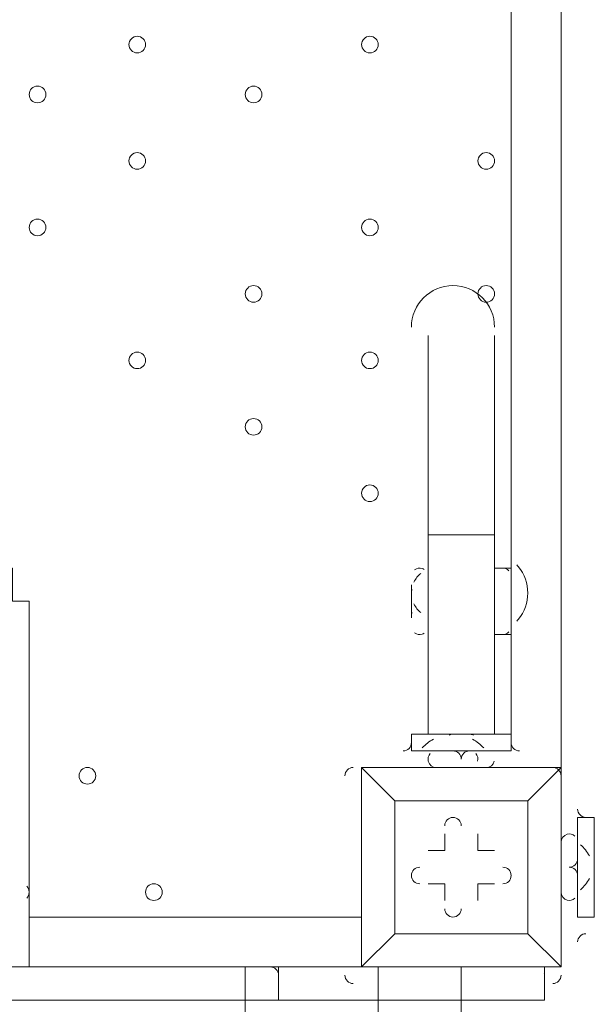
# Model space of a CAD drawing. Units: millimetres. Extents: x -730 to 8602, y -11391 to -17.
# Drawn here: x 4433 to 4652, y -5547 to -5171 of the extents above; entities that cross this region are included whole.
import ezdxf

# ---------------------------------------------------------------- set-up
doc = ezdxf.new("R2010")
doc.units = ezdxf.units.MM
doc.header["$MEASUREMENT"] = 0
doc.layers.add('Logos & Title', color=7, linetype='Continuous', lineweight=0)

msp = doc.modelspace()

# ---------------------------------------------------------------- linework, layer by layer
at = {"layer": 'Logos & Title', "color": 7, "lineweight": 9}
for p, q in [((4640.16, -4612.36), (4640.16, -5456.91)), ((4621.11, -5380.71), (4621.11, -4688.56)), ((4589.36, -5291.81), (4589.36, -5368.01)), ((4614.76, -5291.81), (4614.76, -5368.01)), ((4614.76, -5368.01), (4589.36, -5368.01)), ((4589.36, -5444.21), (4589.36, -5368.01)), ((4614.76, -5444.21), (4614.76, -5368.01)), ((4614.76, -5380.71), (4621.11, -5380.71)), ((4621.11, -5380.71), (4621.11, -5406.11)), ((4583.01, -5387.06), (4583.01, -5399.76)), ((4583.01, -5387.06), (4583.01, -5399.76)), ((4614.76, -5406.11), (4621.11, -5406.11)), ((4621.11, -5450.56), (4621.11, -5406.11)), ((4436.96, -5418.81), (4436.96, -5418.81)), ((4436.96, -5418.81), (4436.96, -5533.11)), ((4436.96, -5533.11), (4436.96, -5418.81)), ((4436.96, -5533.11), (4436.96, -5418.81)), ((4608.41, -5444.21), (4595.71, -5444.21)), ((4589.36, -5450.56), (4583.01, -5450.56)), ((4608.41, -5450.56), (4589.36, -5450.56)), ((4608.41, -5450.56), (4589.36, -5450.56)), ((4589.36, -5450.56), (4589.36, -5450.56)), ((4608.41, -5450.56), (4608.41, -5450.56)), ((4621.11, -5450.56), (4608.41, -5450.56)), ((4563.96, -5456.91), (4563.96, -5456.91)), ((4563.96, -5456.91), (4563.96, -5456.91)), ((4563.96, -5456.91), (4563.96, -5456.91)), ((4563.96, -5456.91), (4640.16, -5456.91)), ((4640.16, -5456.91), (4563.96, -5456.91)), ((4563.96, -5456.91), (4563.96, -5533.11)), ((4576.66, -5456.91), (4576.66, -5456.91)), ((4576.66, -5456.91), (4576.66, -5456.91)), ((4589.36, -5456.91), (4589.36, -5456.91)), ((4614.76, -5456.91), (4614.76, -5456.91)), ((4627.46, -5456.91), (4627.46, -5456.91)), ((4627.46, -5456.91), (4627.46, -5456.91)), ((4627.46, -5456.91), (4627.46, -5456.91)), ((4640.16, -5456.91), (4640.16, -5456.91)), ((4640.16, -5456.91), (4640.16, -5456.91)), ((4640.16, -5456.91), (4640.16, -5456.91)), ((4640.16, -5456.91), (4640.16, -5533.11)), ((4640.16, -5533.11), (4640.16, -5456.91)), ((4640.16, -5463.26), (4640.16, -5463.26)), ((4576.66, -5469.61), (4576.66, -5469.61)), ((4576.66, -5469.61), (4576.66, -5469.61)), ((4576.66, -5469.61), (4576.66, -5520.41)), ((4627.46, -5469.61), (4627.46, -5469.61)), ((4627.46, -5469.61), (4627.46, -5469.61)), ((4640.16, -5469.61), (4640.16, -5469.61)), ((4646.51, -5475.96), (4646.51, -5488.66)), ((4595.71, -5482.31), (4595.71, -5482.31)), ((4595.71, -5488.66), (4595.71, -5482.31)), ((4608.41, -5482.31), (4608.41, -5482.31)), ((4608.41, -5488.66), (4608.41, -5482.31)), ((4640.16, -5482.31), (4640.16, -5482.31)), ((4589.36, -5488.66), (4589.36, -5488.66)), ((4595.71, -5488.66), (4589.36, -5488.66)), ((4595.71, -5488.66), (4595.71, -5488.66)), ((4595.71, -5488.66), (4595.71, -5488.66)), ((4608.41, -5488.66), (4608.41, -5488.66)), ((4608.41, -5488.66), (4608.41, -5488.66)), ((4608.41, -5488.66), (4614.76, -5488.66)), ((4614.76, -5488.66), (4614.76, -5488.66)), ((4640.16, -5488.66), (4640.16, -5507.71)), ((4646.51, -5488.66), (4646.51, -5507.71)), ((4646.51, -5488.66), (4646.51, -5488.66)), ((4589.36, -5501.36), (4589.36, -5501.36)), ((4595.71, -5501.36), (4589.36, -5501.36)), ((4595.71, -5501.36), (4595.71, -5501.36)), ((4595.71, -5501.36), (4595.71, -5507.71)), ((4595.71, -5501.36), (4595.71, -5501.36)), ((4608.41, -5501.36), (4608.41, -5501.36)), ((4608.41, -5501.36), (4614.76, -5501.36)), ((4608.41, -5501.36), (4608.41, -5501.36)), ((4608.41, -5501.36), (4608.41, -5507.71)), ((4614.76, -5501.36), (4614.76, -5501.36)), ((4595.71, -5507.71), (4595.71, -5507.71)), ((4608.41, -5507.71), (4608.41, -5507.71)), ((4640.16, -5507.71), (4640.16, -5507.71)), ((4646.51, -5507.71), (4646.51, -5514.06)), ((4646.51, -5507.71), (4646.51, -5507.71)), ((4436.96, -5514.06), (4563.96, -5514.06)), ((4576.66, -5520.41), (4576.66, -5520.41)), ((4576.66, -5520.41), (4576.66, -5520.41)), ((4627.46, -5520.41), (4627.46, -5520.41)), ((4640.16, -5520.41), (4640.16, -5526.76)), ((4640.16, -5520.41), (4640.16, -5520.41)), ((4640.16, -5526.76), (4640.16, -5526.76)), ((4519.51, -5545.81), (4519.51, -5533.11)), ((4532.21, -5533.11), (4570.31, -5533.11)), ((4532.21, -5545.81), (4532.21, -5533.11)), ((4563.96, -5533.11), (4563.96, -5533.11)), ((4563.96, -5533.11), (4563.96, -5533.11)), ((4563.96, -5533.11), (4563.96, -5533.11)), ((4563.96, -5533.11), (4640.16, -5533.11)), ((4570.31, -5545.81), (4570.31, -5533.11)), ((4602.06, -5545.81), (4602.06, -5533.11)), ((4633.81, -5545.81), (4633.81, -5533.11)), ((4640.16, -5533.11), (4640.16, -5533.11)), ((4640.16, -5533.11), (4640.16, -5533.11)), ((4640.16, -5533.11), (4640.16, -5533.11)), ((4570.31, -5545.81), (4570.31, -5552.16)), ((4602.06, -5545.81), (4602.06, -5552.16))]:
    msp.add_line(p, q, dxfattribs=at)
for points in [[(4436.96, -5418.81), (4436.96, -5412.46), (4436.96, -5406.11), (4436.96, -5399.76), (4436.96, -5393.41), (4430.61, -5393.41), (4430.61, -5387.06), (4430.61, -5380.71), (4424.26, -5380.71), (4424.26, -5374.36), (4417.91, -5374.36), (4411.56, -5374.36), (4411.56, -5368.01), (4405.21, -5368.01), (4398.86, -5368.01)], [(4621.11, -5406.11), (4621.11, -5380.71), (4621.11, -5406.11)], [(4589.36, -5399.76), (4589.36, -5387.06), (4589.36, -5399.76)], [(4621.11, -5450.56), (4621.11, -5444.21), (4583.01, -5444.21), (4583.01, -5450.56)], [(4595.71, -5444.21), (4595.71, -5444.21), (4608.41, -5444.21)], [(4589.36, -5450.56), (4608.41, -5450.56), (4589.36, -5450.56)], [(4563.96, -5456.91), (4563.96, -5533.11), (4576.66, -5520.41), (4563.96, -5533.11)], [(4627.46, -5469.61), (4576.66, -5469.61), (4563.96, -5456.91), (4576.66, -5469.61)], [(4627.46, -5456.91), (4614.76, -5456.91), (4589.36, -5456.91), (4576.66, -5456.91)], [(4640.16, -5456.91), (4627.46, -5469.61), (4640.16, -5456.91)], [(4640.16, -5463.26), (4640.16, -5469.61), (4640.16, -5482.31), (4640.16, -5507.71), (4640.16, -5520.41)], [(4576.66, -5520.41), (4576.66, -5469.61), (4627.46, -5469.61), (4627.46, -5520.41), (4576.66, -5520.41)], [(4627.46, -5469.61), (4627.46, -5520.41), (4576.66, -5520.41)], [(4646.51, -5475.96), (4652.86, -5475.96), (4652.86, -5514.06), (4646.51, -5514.06)], [(4595.71, -5488.66), (4595.71, -5482.31), (4595.71, -5488.66)], [(4608.41, -5482.31), (4608.41, -5488.66), (4608.41, -5482.31)], [(4589.36, -5488.66), (4595.71, -5488.66), (4589.36, -5488.66)], [(4608.41, -5488.66), (4614.76, -5488.66), (4608.41, -5488.66)], [(4646.51, -5507.71), (4646.51, -5488.66), (4646.51, -5507.71)], [(4595.71, -5501.36), (4589.36, -5501.36), (4595.71, -5501.36)], [(4595.71, -5507.71), (4595.71, -5501.36), (4595.71, -5507.71)], [(4608.41, -5501.36), (4608.41, -5507.71), (4608.41, -5501.36)], [(4614.76, -5501.36), (4608.41, -5501.36), (4614.76, -5501.36)], [(4563.96, -5533.11), (4640.16, -5533.11), (4627.46, -5520.41), (4640.16, -5533.11)], [(3643.21, -5533.11), (3681.31, -5533.11), (4519.51, -5533.11)], [(4563.96, -5533.11), (4532.21, -5533.11), (4519.51, -5533.11), (3719.41, -5533.11)], [(4519.51, -5533.11), (4519.51, -5533.11), (4532.21, -5533.11)], [(4633.81, -5533.11), (4602.06, -5533.11), (4570.31, -5533.11)], [(4519.51, -5545.81), (3681.31, -5545.81), (3681.31, -5552.16)], [(4633.81, -5545.81), (4602.06, -5545.81), (4570.31, -5545.81), (4532.21, -5545.81), (4519.51, -5545.81), (4519.51, -5552.16)]]:
    msp.add_lwpolyline(points, dxfattribs=at)
at = {"layer": 'Logos & Title', "color": 1, "lineweight": 15}
msp.add_open_spline([(5701.98, -2533.32), (5420.73, -1704.9), (4637.05, -1108.53), (3713.55, -1108.53), (3713.55, -1108.53), (1369.9, -1108.53), (1369.9, -1108.53), (210.11, -1108.53), (-730.09, -2048.73), (-730.09, -3208.52), (-730.09, -3208.52), (-730.09, -5552.17), (-730.09, -5552.17), (-730.09, -6711.98), (210.11, -7652.18), (1369.9, -7652.18), (1369.9, -7652.18), (2330.55, -7652.18), (2330.55, -7652.18), (2330.55, -7652.18), (2330.55, -8702.83), (2330.55, -8702.83), (2330.55, -9147.01), (2523.76, -9545.92), (2830.53, -9820.57), (2830.53, -9820.57), (2830.53, -10390.65), (2830.53, -10390.65), (2830.53, -10942.93), (3278.26, -11390.66), (3830.54, -11390.66), (3830.54, -11390.66), (4440.13, -11390.66), (4440.13, -11390.66), (4992.42, -11390.66), (5440.14, -10942.93), (5440.14, -10390.65), (5440.14, -10390.65), (5440.14, -9820.57), (5440.14, -9820.57), (5746.92, -9545.92), (5940.13, -9147.01), (5940.13, -8702.83), (5940.13, -8702.83), (5940.13, -7461.42), (5940.13, -7461.42), (6825.14, -7141.25), (7457.69, -6293.65), (7457.69, -5298.16), (7457.69, -5298.16), (7457.69, -4767.94), (7457.69, -4767.94), (7457.69, -3685.28), (6709.42, -2777.88), (5701.98, -2533.32)], degree=3, knots=[0, 0, 0, 0, 1, 1, 1, 2, 2, 2, 3, 3, 3, 4, 4, 4, 5, 5, 5, 6, 6, 6, 7, 7, 7, 8, 8, 8, 9, 9, 9, 10, 10, 10, 11, 11, 11, 12, 12, 12, 13, 13, 13, 14, 14, 14, 15, 15, 15, 16, 16, 16, 17, 17, 17, 18, 18, 18, 18], dxfattribs=at)
at = {"layer": 'Logos & Title', "color": 253, "lineweight": 9}
msp.add_open_spline([(5942.49, -7460.78), (5697.58, -7549.68), (5433.29, -7598.16), (5157.68, -7598.16), (5157.68, -7598.16), (5108.48, -7598.16), (5108.48, -7598.16), (3838.22, -7598.16), (2808.48, -6568.42), (2808.48, -5298.16), (2808.48, -5298.16), (2808.48, -4767.94), (2808.48, -4767.94), (2808.48, -3497.68), (3838.22, -2467.94), (5108.48, -2467.94), (5108.48, -2467.94), (5157.68, -2467.94), (5157.68, -2467.94), (5344.04, -2467.94), (5525.23, -2490.11), (5698.75, -2531.95)], degree=3, knots=[0, 0, 0, 0, 1, 1, 1, 2, 2, 2, 3, 3, 3, 4, 4, 4, 5, 5, 5, 6, 6, 6, 7, 7, 7, 7], dxfattribs=at)
at = {"layer": 'Logos & Title', "color": 7, "lineweight": 9}
for points, knots in [([(4478.23, -5177.51), (4476.48, -5177.51), (4475.06, -5178.93), (4475.06, -5180.69), (4475.06, -5182.44), (4476.48, -5183.86), (4478.23, -5183.86), (4479.99, -5183.86), (4481.41, -5182.44), (4481.41, -5180.69), (4481.41, -5178.93), (4479.99, -5177.51), (4478.23, -5177.51)], [0, 0, 0, 0, 1, 1, 1, 2, 2, 2, 3, 3, 3, 4, 4, 4, 4]), ([(4478.23, -5183.86), (4479.98, -5183.86), (4481.41, -5182.44), (4481.41, -5180.69), (4481.41, -5178.93), (4479.99, -5177.51), (4478.23, -5177.51), (4476.48, -5177.51), (4475.06, -5178.93), (4475.06, -5180.69), (4475.06, -5182.44), (4476.48, -5183.86), (4478.23, -5183.86)], [0, 0, 0, 0, 1, 1, 1, 2, 2, 2, 3, 3, 3, 4, 4, 4, 4]), ([(4478.23, -5183.86), (4479.98, -5183.86), (4481.41, -5182.44), (4481.41, -5180.69), (4481.41, -5178.93), (4479.99, -5177.51), (4478.23, -5177.51), (4476.48, -5177.51), (4475.06, -5178.93), (4475.06, -5180.69), (4475.06, -5182.44), (4476.48, -5183.86), (4478.23, -5183.86)], [0, 0, 0, 0, 1, 1, 1, 2, 2, 2, 3, 3, 3, 4, 4, 4, 4]), ([(4567.13, -5177.51), (4565.38, -5177.51), (4563.96, -5178.93), (4563.96, -5180.69), (4563.96, -5182.44), (4565.38, -5183.86), (4567.13, -5183.86), (4568.89, -5183.86), (4570.31, -5182.44), (4570.31, -5180.69), (4570.31, -5178.93), (4568.89, -5177.51), (4567.13, -5177.51)], [0, 0, 0, 0, 1, 1, 1, 2, 2, 2, 3, 3, 3, 4, 4, 4, 4]), ([(4567.13, -5183.86), (4568.89, -5183.86), (4570.31, -5182.44), (4570.31, -5180.69), (4570.31, -5178.93), (4568.89, -5177.51), (4567.13, -5177.51), (4565.38, -5177.51), (4563.96, -5178.93), (4563.96, -5180.69), (4563.96, -5182.44), (4565.38, -5183.86), (4567.13, -5183.86)], [0, 0, 0, 0, 1, 1, 1, 2, 2, 2, 3, 3, 3, 4, 4, 4, 4]), ([(4567.13, -5183.86), (4568.89, -5183.86), (4570.31, -5182.44), (4570.31, -5180.69), (4570.31, -5178.93), (4568.89, -5177.51), (4567.13, -5177.51), (4565.38, -5177.51), (4563.96, -5178.93), (4563.96, -5180.69), (4563.96, -5182.44), (4565.38, -5183.86), (4567.13, -5183.86)], [0, 0, 0, 0, 1, 1, 1, 2, 2, 2, 3, 3, 3, 4, 4, 4, 4]), ([(4440.13, -5196.56), (4438.38, -5196.56), (4436.96, -5197.98), (4436.96, -5199.74), (4436.96, -5201.49), (4438.38, -5202.91), (4440.13, -5202.91), (4441.89, -5202.91), (4443.31, -5201.49), (4443.31, -5199.74), (4443.31, -5197.98), (4441.89, -5196.56), (4440.13, -5196.56)], [0, 0, 0, 0, 1, 1, 1, 2, 2, 2, 3, 3, 3, 4, 4, 4, 4]), ([(4440.13, -5202.91), (4441.89, -5202.91), (4443.31, -5201.49), (4443.31, -5199.74), (4443.31, -5197.98), (4441.89, -5196.56), (4440.13, -5196.56), (4438.38, -5196.56), (4436.96, -5197.98), (4436.96, -5199.74), (4436.96, -5201.49), (4438.38, -5202.91), (4440.13, -5202.91)], [0, 0, 0, 0, 1, 1, 1, 2, 2, 2, 3, 3, 3, 4, 4, 4, 4]), ([(4440.13, -5202.91), (4441.89, -5202.91), (4443.31, -5201.49), (4443.31, -5199.74), (4443.31, -5197.98), (4441.89, -5196.56), (4440.13, -5196.56), (4438.38, -5196.56), (4436.96, -5197.98), (4436.96, -5199.74), (4436.96, -5201.49), (4438.38, -5202.91), (4440.13, -5202.91)], [0, 0, 0, 0, 1, 1, 1, 2, 2, 2, 3, 3, 3, 4, 4, 4, 4]), ([(4522.68, -5196.56), (4520.93, -5196.56), (4519.51, -5197.98), (4519.51, -5199.74), (4519.51, -5201.49), (4520.93, -5202.91), (4522.68, -5202.91), (4524.44, -5202.91), (4525.86, -5201.49), (4525.86, -5199.74), (4525.86, -5197.98), (4524.44, -5196.56), (4522.68, -5196.56)], [0, 0, 0, 0, 1, 1, 1, 2, 2, 2, 3, 3, 3, 4, 4, 4, 4]), ([(4522.68, -5202.91), (4524.43, -5202.91), (4525.86, -5201.49), (4525.86, -5199.74), (4525.86, -5197.98), (4524.44, -5196.56), (4522.68, -5196.56), (4520.93, -5196.56), (4519.51, -5197.98), (4519.51, -5199.74), (4519.51, -5201.49), (4520.93, -5202.91), (4522.68, -5202.91)], [0, 0, 0, 0, 1, 1, 1, 2, 2, 2, 3, 3, 3, 4, 4, 4, 4]), ([(4522.68, -5202.91), (4524.43, -5202.91), (4525.86, -5201.49), (4525.86, -5199.74), (4525.86, -5197.98), (4524.44, -5196.56), (4522.68, -5196.56), (4520.93, -5196.56), (4519.51, -5197.98), (4519.51, -5199.74), (4519.51, -5201.49), (4520.93, -5202.91), (4522.68, -5202.91)], [0, 0, 0, 0, 1, 1, 1, 2, 2, 2, 3, 3, 3, 4, 4, 4, 4]), ([(4478.23, -5221.96), (4476.48, -5221.96), (4475.06, -5223.38), (4475.06, -5225.14), (4475.06, -5226.89), (4476.48, -5228.31), (4478.23, -5228.31), (4479.99, -5228.31), (4481.41, -5226.89), (4481.41, -5225.14), (4481.41, -5223.38), (4479.99, -5221.96), (4478.23, -5221.96)], [0, 0, 0, 0, 1, 1, 1, 2, 2, 2, 3, 3, 3, 4, 4, 4, 4]), ([(4478.23, -5228.31), (4479.98, -5228.31), (4481.41, -5226.89), (4481.41, -5225.14), (4481.41, -5223.38), (4479.99, -5221.96), (4478.23, -5221.96), (4476.48, -5221.96), (4475.06, -5223.38), (4475.06, -5225.14), (4475.06, -5226.89), (4476.48, -5228.31), (4478.23, -5228.31)], [0, 0, 0, 0, 1, 1, 1, 2, 2, 2, 3, 3, 3, 4, 4, 4, 4]), ([(4478.23, -5228.31), (4479.98, -5228.31), (4481.41, -5226.89), (4481.41, -5225.14), (4481.41, -5223.38), (4479.99, -5221.96), (4478.23, -5221.96), (4476.48, -5221.96), (4475.06, -5223.38), (4475.06, -5225.14), (4475.06, -5226.89), (4476.48, -5228.31), (4478.23, -5228.31)], [0, 0, 0, 0, 1, 1, 1, 2, 2, 2, 3, 3, 3, 4, 4, 4, 4]), ([(4611.58, -5221.96), (4609.83, -5221.96), (4608.41, -5223.38), (4608.41, -5225.14), (4608.41, -5226.89), (4609.83, -5228.31), (4611.58, -5228.31), (4613.34, -5228.31), (4614.76, -5226.89), (4614.76, -5225.14), (4614.76, -5223.38), (4613.34, -5221.96), (4611.58, -5221.96)], [0, 0, 0, 0, 1, 1, 1, 2, 2, 2, 3, 3, 3, 4, 4, 4, 4]), ([(4611.58, -5228.31), (4613.34, -5228.31), (4614.76, -5226.89), (4614.76, -5225.14), (4614.76, -5223.38), (4613.34, -5221.96), (4611.58, -5221.96), (4609.83, -5221.96), (4608.41, -5223.38), (4608.41, -5225.14), (4608.41, -5226.89), (4609.83, -5228.31), (4611.58, -5228.31)], [0, 0, 0, 0, 1, 1, 1, 2, 2, 2, 3, 3, 3, 4, 4, 4, 4]), ([(4611.58, -5228.31), (4613.34, -5228.31), (4614.76, -5226.89), (4614.76, -5225.14), (4614.76, -5223.38), (4613.34, -5221.96), (4611.58, -5221.96), (4609.83, -5221.96), (4608.41, -5223.38), (4608.41, -5225.14), (4608.41, -5226.89), (4609.83, -5228.31), (4611.58, -5228.31)], [0, 0, 0, 0, 1, 1, 1, 2, 2, 2, 3, 3, 3, 4, 4, 4, 4]), ([(4440.13, -5247.36), (4438.38, -5247.36), (4436.96, -5248.78), (4436.96, -5250.54), (4436.96, -5252.29), (4438.38, -5253.71), (4440.13, -5253.71), (4441.89, -5253.71), (4443.31, -5252.29), (4443.31, -5250.54), (4443.31, -5248.78), (4441.89, -5247.36), (4440.13, -5247.36)], [0, 0, 0, 0, 1, 1, 1, 2, 2, 2, 3, 3, 3, 4, 4, 4, 4]), ([(4440.13, -5253.71), (4441.89, -5253.71), (4443.31, -5252.29), (4443.31, -5250.54), (4443.31, -5248.78), (4441.89, -5247.36), (4440.13, -5247.36), (4438.38, -5247.36), (4436.96, -5248.78), (4436.96, -5250.54), (4436.96, -5252.29), (4438.38, -5253.71), (4440.13, -5253.71)], [0, 0, 0, 0, 1, 1, 1, 2, 2, 2, 3, 3, 3, 4, 4, 4, 4]), ([(4440.13, -5253.71), (4441.89, -5253.71), (4443.31, -5252.29), (4443.31, -5250.54), (4443.31, -5248.78), (4441.89, -5247.36), (4440.13, -5247.36), (4438.38, -5247.36), (4436.96, -5248.78), (4436.96, -5250.54), (4436.96, -5252.29), (4438.38, -5253.71), (4440.13, -5253.71)], [0, 0, 0, 0, 1, 1, 1, 2, 2, 2, 3, 3, 3, 4, 4, 4, 4]), ([(4567.13, -5247.36), (4565.38, -5247.36), (4563.96, -5248.78), (4563.96, -5250.54), (4563.96, -5252.29), (4565.38, -5253.71), (4567.13, -5253.71), (4568.89, -5253.71), (4570.31, -5252.29), (4570.31, -5250.54), (4570.31, -5248.78), (4568.89, -5247.36), (4567.13, -5247.36)], [0, 0, 0, 0, 1, 1, 1, 2, 2, 2, 3, 3, 3, 4, 4, 4, 4]), ([(4567.13, -5253.71), (4568.89, -5253.71), (4570.31, -5252.29), (4570.31, -5250.54), (4570.31, -5248.78), (4568.89, -5247.36), (4567.13, -5247.36), (4565.38, -5247.36), (4563.96, -5248.78), (4563.96, -5250.54), (4563.96, -5252.29), (4565.38, -5253.71), (4567.13, -5253.71)], [0, 0, 0, 0, 1, 1, 1, 2, 2, 2, 3, 3, 3, 4, 4, 4, 4]), ([(4567.13, -5253.71), (4568.89, -5253.71), (4570.31, -5252.29), (4570.31, -5250.54), (4570.31, -5248.78), (4568.89, -5247.36), (4567.13, -5247.36), (4565.38, -5247.36), (4563.96, -5248.78), (4563.96, -5250.54), (4563.96, -5252.29), (4565.38, -5253.71), (4567.13, -5253.71)], [0, 0, 0, 0, 1, 1, 1, 2, 2, 2, 3, 3, 3, 4, 4, 4, 4]), ([(4522.68, -5272.76), (4520.93, -5272.76), (4519.51, -5274.18), (4519.51, -5275.94), (4519.51, -5277.69), (4520.93, -5279.11), (4522.68, -5279.11), (4524.44, -5279.11), (4525.86, -5277.69), (4525.86, -5275.94), (4525.86, -5274.18), (4524.44, -5272.76), (4522.68, -5272.76)], [0, 0, 0, 0, 1, 1, 1, 2, 2, 2, 3, 3, 3, 4, 4, 4, 4]), ([(4522.68, -5279.11), (4524.43, -5279.11), (4525.86, -5277.69), (4525.86, -5275.94), (4525.86, -5274.18), (4524.44, -5272.76), (4522.68, -5272.76), (4520.93, -5272.76), (4519.51, -5274.18), (4519.51, -5275.94), (4519.51, -5277.69), (4520.93, -5279.11), (4522.68, -5279.11)], [0, 0, 0, 0, 1, 1, 1, 2, 2, 2, 3, 3, 3, 4, 4, 4, 4]), ([(4522.68, -5279.11), (4524.43, -5279.11), (4525.86, -5277.69), (4525.86, -5275.94), (4525.86, -5274.18), (4524.44, -5272.76), (4522.68, -5272.76), (4520.93, -5272.76), (4519.51, -5274.18), (4519.51, -5275.94), (4519.51, -5277.69), (4520.93, -5279.11), (4522.68, -5279.11)], [0, 0, 0, 0, 1, 1, 1, 2, 2, 2, 3, 3, 3, 4, 4, 4, 4]), ([(4614.76, -5288.64), (4614.76, -5279.87), (4607.65, -5272.76), (4598.88, -5272.76), (4590.12, -5272.76), (4583.01, -5279.87), (4583.01, -5288.64)], [0, 0, 0, 0, 1, 1, 1, 2, 2, 2, 2]), ([(4611.58, -5272.76), (4609.83, -5272.76), (4608.41, -5274.18), (4608.41, -5275.94), (4608.41, -5277.69), (4609.83, -5279.11), (4611.58, -5279.11), (4613.34, -5279.11), (4614.76, -5277.69), (4614.76, -5275.94), (4614.76, -5274.18), (4613.34, -5272.76), (4611.58, -5272.76)], [0, 0, 0, 0, 1, 1, 1, 2, 2, 2, 3, 3, 3, 4, 4, 4, 4]), ([(4611.58, -5279.11), (4613.34, -5279.11), (4614.76, -5277.69), (4614.76, -5275.94), (4614.76, -5274.18), (4613.34, -5272.76), (4611.58, -5272.76), (4609.83, -5272.76), (4608.41, -5274.18), (4608.41, -5275.94), (4608.41, -5277.69), (4609.83, -5279.11), (4611.58, -5279.11)], [0, 0, 0, 0, 1, 1, 1, 2, 2, 2, 3, 3, 3, 4, 4, 4, 4]), ([(4611.58, -5279.11), (4613.34, -5279.11), (4614.76, -5277.69), (4614.76, -5275.94), (4614.76, -5274.18), (4613.34, -5272.76), (4611.58, -5272.76), (4609.83, -5272.76), (4608.41, -5274.18), (4608.41, -5275.94), (4608.41, -5277.69), (4609.83, -5279.11), (4611.58, -5279.11)], [0, 0, 0, 0, 1, 1, 1, 2, 2, 2, 3, 3, 3, 4, 4, 4, 4]), ([(4478.23, -5298.16), (4476.48, -5298.16), (4475.06, -5299.58), (4475.06, -5301.34), (4475.06, -5303.09), (4476.48, -5304.51), (4478.23, -5304.51), (4479.99, -5304.51), (4481.41, -5303.09), (4481.41, -5301.34), (4481.41, -5299.58), (4479.99, -5298.16), (4478.23, -5298.16)], [0, 0, 0, 0, 1, 1, 1, 2, 2, 2, 3, 3, 3, 4, 4, 4, 4]), ([(4478.23, -5304.51), (4479.98, -5304.51), (4481.41, -5303.09), (4481.41, -5301.34), (4481.41, -5299.58), (4479.99, -5298.16), (4478.23, -5298.16), (4476.48, -5298.16), (4475.06, -5299.58), (4475.06, -5301.34), (4475.06, -5303.09), (4476.48, -5304.51), (4478.23, -5304.51)], [0, 0, 0, 0, 1, 1, 1, 2, 2, 2, 3, 3, 3, 4, 4, 4, 4]), ([(4478.23, -5304.51), (4479.98, -5304.51), (4481.41, -5303.09), (4481.41, -5301.34), (4481.41, -5299.58), (4479.99, -5298.16), (4478.23, -5298.16), (4476.48, -5298.16), (4475.06, -5299.58), (4475.06, -5301.34), (4475.06, -5303.09), (4476.48, -5304.51), (4478.23, -5304.51)], [0, 0, 0, 0, 1, 1, 1, 2, 2, 2, 3, 3, 3, 4, 4, 4, 4]), ([(4567.13, -5298.16), (4565.38, -5298.16), (4563.96, -5299.58), (4563.96, -5301.34), (4563.96, -5303.09), (4565.38, -5304.51), (4567.13, -5304.51), (4568.89, -5304.51), (4570.31, -5303.09), (4570.31, -5301.34), (4570.31, -5299.58), (4568.89, -5298.16), (4567.13, -5298.16)], [0, 0, 0, 0, 1, 1, 1, 2, 2, 2, 3, 3, 3, 4, 4, 4, 4]), ([(4567.13, -5304.51), (4568.89, -5304.51), (4570.31, -5303.09), (4570.31, -5301.34), (4570.31, -5299.58), (4568.89, -5298.16), (4567.13, -5298.16), (4565.38, -5298.16), (4563.96, -5299.58), (4563.96, -5301.34), (4563.96, -5303.09), (4565.38, -5304.51), (4567.13, -5304.51)], [0, 0, 0, 0, 1, 1, 1, 2, 2, 2, 3, 3, 3, 4, 4, 4, 4]), ([(4567.13, -5304.51), (4568.89, -5304.51), (4570.31, -5303.09), (4570.31, -5301.34), (4570.31, -5299.58), (4568.89, -5298.16), (4567.13, -5298.16), (4565.38, -5298.16), (4563.96, -5299.58), (4563.96, -5301.34), (4563.96, -5303.09), (4565.38, -5304.51), (4567.13, -5304.51)], [0, 0, 0, 0, 1, 1, 1, 2, 2, 2, 3, 3, 3, 4, 4, 4, 4]), ([(4522.68, -5323.56), (4520.93, -5323.56), (4519.51, -5324.98), (4519.51, -5326.74), (4519.51, -5328.49), (4520.93, -5329.91), (4522.68, -5329.91), (4524.44, -5329.91), (4525.86, -5328.49), (4525.86, -5326.74), (4525.86, -5324.98), (4524.44, -5323.56), (4522.68, -5323.56)], [0, 0, 0, 0, 1, 1, 1, 2, 2, 2, 3, 3, 3, 4, 4, 4, 4]), ([(4522.68, -5329.91), (4524.43, -5329.91), (4525.86, -5328.49), (4525.86, -5326.74), (4525.86, -5324.98), (4524.44, -5323.56), (4522.68, -5323.56), (4520.93, -5323.56), (4519.51, -5324.98), (4519.51, -5326.74), (4519.51, -5328.49), (4520.93, -5329.91), (4522.68, -5329.91)], [0, 0, 0, 0, 1, 1, 1, 2, 2, 2, 3, 3, 3, 4, 4, 4, 4]), ([(4522.68, -5329.91), (4524.43, -5329.91), (4525.86, -5328.49), (4525.86, -5326.74), (4525.86, -5324.98), (4524.44, -5323.56), (4522.68, -5323.56), (4520.93, -5323.56), (4519.51, -5324.98), (4519.51, -5326.74), (4519.51, -5328.49), (4520.93, -5329.91), (4522.68, -5329.91)], [0, 0, 0, 0, 1, 1, 1, 2, 2, 2, 3, 3, 3, 4, 4, 4, 4]), ([(4567.13, -5348.96), (4565.38, -5348.96), (4563.96, -5350.38), (4563.96, -5352.14), (4563.96, -5353.89), (4565.38, -5355.31), (4567.13, -5355.31), (4568.89, -5355.31), (4570.31, -5353.89), (4570.31, -5352.14), (4570.31, -5350.38), (4568.89, -5348.96), (4567.13, -5348.96)], [0, 0, 0, 0, 1, 1, 1, 2, 2, 2, 3, 3, 3, 4, 4, 4, 4]), ([(4567.13, -5355.31), (4568.89, -5355.31), (4570.31, -5353.89), (4570.31, -5352.14), (4570.31, -5350.38), (4568.89, -5348.96), (4567.13, -5348.96), (4565.38, -5348.96), (4563.96, -5350.38), (4563.96, -5352.14), (4563.96, -5353.89), (4565.38, -5355.31), (4567.13, -5355.31)], [0, 0, 0, 0, 1, 1, 1, 2, 2, 2, 3, 3, 3, 4, 4, 4, 4]), ([(4567.13, -5355.31), (4568.89, -5355.31), (4570.31, -5353.89), (4570.31, -5352.14), (4570.31, -5350.38), (4568.89, -5348.96), (4567.13, -5348.96), (4565.38, -5348.96), (4563.96, -5350.38), (4563.96, -5352.14), (4563.96, -5353.89), (4565.38, -5355.31), (4567.13, -5355.31)], [0, 0, 0, 0, 1, 1, 1, 2, 2, 2, 3, 3, 3, 4, 4, 4, 4]), ([(4459.18, -5463.26), (4460.93, -5463.26), (4462.35, -5461.84), (4462.36, -5460.09), (4462.36, -5458.33), (4460.94, -5456.91), (4459.18, -5456.91), (4457.43, -5456.91), (4456.01, -5458.33), (4456, -5460.09), (4456, -5461.84), (4457.43, -5463.26), (4459.18, -5463.26)], [0, 0, 0, 0, 1, 1, 1, 2, 2, 2, 3, 3, 3, 4, 4, 4, 4]), ([(4459.18, -5463.26), (4460.93, -5463.26), (4462.35, -5461.84), (4462.36, -5460.09), (4462.36, -5458.33), (4460.94, -5456.91), (4459.18, -5456.91), (4457.43, -5456.91), (4456.01, -5458.33), (4456, -5460.09), (4456, -5461.84), (4457.43, -5463.26), (4459.18, -5463.26)], [0, 0, 0, 0, 1, 1, 1, 2, 2, 2, 3, 3, 3, 4, 4, 4, 4]), ([(4459.18, -5456.91), (4457.43, -5456.91), (4456.01, -5458.33), (4456.01, -5460.09), (4456.01, -5461.84), (4457.43, -5463.26), (4459.18, -5463.26), (4460.94, -5463.26), (4462.36, -5461.84), (4462.36, -5460.09), (4462.36, -5458.33), (4460.94, -5456.91), (4459.18, -5456.91)], [0, 0, 0, 0, 1, 1, 1, 2, 2, 2, 3, 3, 3, 4, 4, 4, 4]), ([(4602.06, -5479.14), (4602.06, -5477.38), (4600.64, -5475.96), (4598.88, -5475.96), (4597.13, -5475.96), (4595.71, -5477.38), (4595.71, -5479.14)], [0, 0, 0, 0, 1, 1, 1, 2, 2, 2, 2]), ([(4602.06, -5479.14), (4602.06, -5477.38), (4600.64, -5475.96), (4598.88, -5475.96), (4597.13, -5475.96), (4595.71, -5477.38), (4595.71, -5479.14)], [0, 0, 0, 0, 1, 1, 1, 2, 2, 2, 2]), ([(4602.06, -5479.14), (4602.06, -5477.38), (4600.64, -5475.96), (4598.88, -5475.96), (4597.13, -5475.96), (4595.71, -5477.38), (4595.71, -5479.14)], [0, 0, 0, 0, 1, 1, 1, 2, 2, 2, 2]), ([(4586.18, -5495.01), (4584.43, -5495.01), (4583.01, -5496.43), (4583.01, -5498.19), (4583.01, -5499.94), (4584.43, -5501.36), (4586.18, -5501.36)], [0, 0, 0, 0, 1, 1, 1, 2, 2, 2, 2]), ([(4586.18, -5495.01), (4584.43, -5495.01), (4583.01, -5496.43), (4583.01, -5498.19), (4583.01, -5499.94), (4584.43, -5501.36), (4586.18, -5501.36)], [0, 0, 0, 0, 1, 1, 1, 2, 2, 2, 2]), ([(4586.18, -5495.01), (4584.43, -5495.01), (4583.01, -5496.43), (4583.01, -5498.19), (4583.01, -5499.94), (4584.43, -5501.36), (4586.18, -5501.36)], [0, 0, 0, 0, 1, 1, 1, 2, 2, 2, 2]), ([(4617.93, -5501.36), (4619.69, -5501.36), (4621.11, -5499.94), (4621.11, -5498.19), (4621.11, -5496.43), (4619.69, -5495.01), (4617.93, -5495.01)], [0, 0, 0, 0, 1, 1, 1, 2, 2, 2, 2]), ([(4617.93, -5501.36), (4619.69, -5501.36), (4621.11, -5499.94), (4621.11, -5498.19), (4621.11, -5496.43), (4619.69, -5495.01), (4617.93, -5495.01)], [0, 0, 0, 0, 1, 1, 1, 2, 2, 2, 2]), ([(4617.93, -5501.36), (4619.69, -5501.36), (4621.11, -5499.94), (4621.11, -5498.19), (4621.11, -5496.43), (4619.69, -5495.01), (4617.93, -5495.01)], [0, 0, 0, 0, 1, 1, 1, 2, 2, 2, 2]), ([(4436.02, -5506.79), (4436.62, -5506.19), (4436.96, -5505.38), (4436.96, -5504.54), (4436.96, -5503.69), (4436.62, -5502.88), (4436.03, -5502.29)], [0, 0, 0, 0, 1, 1, 1, 2, 2, 2, 2]), ([(4484.58, -5501.36), (4482.83, -5501.36), (4481.41, -5502.78), (4481.41, -5504.54), (4481.41, -5506.29), (4482.83, -5507.71), (4484.58, -5507.71), (4486.34, -5507.71), (4487.76, -5506.29), (4487.76, -5504.54), (4487.76, -5502.78), (4486.34, -5501.36), (4484.58, -5501.36)], [0, 0, 0, 0, 1, 1, 1, 2, 2, 2, 3, 3, 3, 4, 4, 4, 4]), ([(4484.58, -5507.71), (4486.34, -5507.71), (4487.76, -5506.29), (4487.76, -5504.54), (4487.76, -5502.78), (4486.34, -5501.36), (4484.58, -5501.36), (4482.83, -5501.36), (4481.41, -5502.78), (4481.41, -5504.54), (4481.41, -5506.29), (4482.83, -5507.71), (4484.58, -5507.71)], [0, 0, 0, 0, 1, 1, 1, 2, 2, 2, 3, 3, 3, 4, 4, 4, 4]), ([(4484.58, -5507.71), (4486.34, -5507.71), (4487.76, -5506.29), (4487.76, -5504.54), (4487.76, -5502.78), (4486.34, -5501.36), (4484.58, -5501.36), (4482.83, -5501.36), (4481.41, -5502.78), (4481.41, -5504.54), (4481.41, -5506.29), (4482.83, -5507.71), (4484.58, -5507.71)], [0, 0, 0, 0, 1, 1, 1, 2, 2, 2, 3, 3, 3, 4, 4, 4, 4]), ([(4595.71, -5510.89), (4595.71, -5512.64), (4597.13, -5514.06), (4598.88, -5514.06), (4600.64, -5514.06), (4602.06, -5512.64), (4602.06, -5510.89)], [0, 0, 0, 0, 1, 1, 1, 2, 2, 2, 2]), ([(4595.71, -5510.89), (4595.71, -5512.64), (4597.13, -5514.06), (4598.88, -5514.06), (4600.64, -5514.06), (4602.06, -5512.64), (4602.06, -5510.89)], [0, 0, 0, 0, 1, 1, 1, 2, 2, 2, 2]), ([(4595.71, -5510.89), (4595.71, -5512.64), (4597.13, -5514.06), (4598.88, -5514.06), (4600.64, -5514.06), (4602.06, -5512.64), (4602.06, -5510.89)], [0, 0, 0, 0, 1, 1, 1, 2, 2, 2, 2])]:
    msp.add_open_spline(points, degree=3, knots=knots, dxfattribs=at)
for points in [[(4623.81, -5380.11), (4623.63, -5379.9), (4623.46, -5379.69), (4623.27, -5379.49)], [(4623.82, -5400.35), (4628.67, -5394.48), (4628.67, -5385.99), (4623.82, -5380.12)], [(4586.66, -5382.74), (4585.53, -5383.62), (4584.61, -5384.76), (4583.97, -5386.05)], [(4587.09, -5380.84), (4586.1, -5380.55), (4585.04, -5380.75), (4584.23, -5381.39)], [(4587.93, -5381.23), (4587.67, -5381.06), (4587.39, -5380.93), (4587.09, -5380.84)], [(4620.27, -5381.74), (4619.67, -5381.08), (4618.82, -5380.71), (4617.93, -5380.71)], [(4583.33, -5388.84), (4583.12, -5389.28), (4583.01, -5389.75), (4583.01, -5390.24)], [(4583.97, -5394.42), (4584.61, -5395.71), (4585.53, -5396.85), (4586.66, -5397.73)], [(4583.01, -5396.59), (4583.01, -5397.07), (4583.12, -5397.55), (4583.33, -5397.98)], [(4623.27, -5400.98), (4623.45, -5400.78), (4623.63, -5400.57), (4623.81, -5400.36)], [(4584.23, -5405.44), (4585.04, -5406.07), (4586.1, -5406.27), (4587.09, -5405.98)], [(4587.09, -5405.98), (4587.39, -5405.89), (4587.67, -5405.76), (4587.93, -5405.59)], [(4617.93, -5406.11), (4618.82, -5406.11), (4619.67, -5405.74), (4620.27, -5405.08)], [(4579.83, -5450.56), (4581.59, -5450.56), (4583.01, -5449.14), (4583.01, -5447.39)], [(4591.42, -5446.08), (4589.79, -5446.94), (4588.33, -5448.09), (4587.1, -5449.45)], [(4598.88, -5444.21), (4598.36, -5444.21), (4597.85, -5444.34), (4597.39, -5444.58)], [(4606.73, -5444.59), (4606.33, -5444.38), (4605.9, -5444.25), (4605.46, -5444.22)], [(4610.67, -5449.45), (4609.44, -5448.09), (4607.98, -5446.95), (4606.35, -5446.08)], [(4621.11, -5447.39), (4621.11, -5449.14), (4622.53, -5450.56), (4624.28, -5450.56)], [(4590.17, -5451.61), (4589.47, -5452.39), (4589.19, -5453.48), (4589.45, -5454.51)], [(4602.06, -5453.74), (4602.06, -5451.98), (4600.64, -5450.56), (4598.88, -5450.56)], [(4605.23, -5450.56), (4603.48, -5450.56), (4602.06, -5451.98), (4602.06, -5453.74)], [(4608.31, -5454.51), (4608.57, -5453.48), (4608.3, -5452.39), (4607.59, -5451.61)], [(4589.45, -5454.51), (4589.81, -5455.92), (4591.07, -5456.91), (4592.53, -5456.91)], [(4611.58, -5456.91), (4613.04, -5456.91), (4614.31, -5455.92), (4614.66, -5454.51)], [(4560.78, -5456.91), (4559.03, -5456.91), (4557.61, -5458.33), (4557.6, -5460.09)], [(4640.16, -5460.09), (4640.16, -5458.33), (4638.74, -5456.91), (4636.98, -5456.91)], [(4646.51, -5472.79), (4646.51, -5474.54), (4647.93, -5475.96), (4649.68, -5475.96)], [(4642.57, -5482.41), (4641.15, -5482.76), (4640.16, -5484.03), (4640.16, -5485.49)], [(4645.46, -5483.13), (4644.68, -5482.42), (4643.59, -5482.15), (4642.57, -5482.41)], [(4650.99, -5490.72), (4650.12, -5489.09), (4648.98, -5487.63), (4647.62, -5486.4)], [(4643.33, -5495.01), (4645.09, -5495.01), (4646.51, -5493.59), (4646.51, -5491.84)], [(4646.51, -5498.19), (4646.51, -5496.43), (4645.09, -5495.01), (4643.33, -5495.01)], [(4647.62, -5503.62), (4648.98, -5502.39), (4650.12, -5500.93), (4650.99, -5499.3)], [(4436.42, -5506.3), (4437.13, -5505.23), (4437.13, -5503.85), (4436.43, -5502.78)], [(4640.16, -5504.54), (4640.16, -5505.99), (4641.15, -5507.26), (4642.56, -5507.62)], [(4642.56, -5507.62), (4643.59, -5507.87), (4644.68, -5507.6), (4645.46, -5506.89)], [(4649.68, -5520.41), (4647.93, -5520.41), (4646.51, -5521.83), (4646.51, -5523.59)], [(4532.21, -5536.29), (4532.21, -5534.53), (4530.79, -5533.11), (4529.03, -5533.11)], [(4557.6, -5536.29), (4557.6, -5538.04), (4559.03, -5539.46), (4560.78, -5539.46)], [(4633.81, -5536.29), (4633.81, -5536.05), (4633.78, -5535.82), (4633.73, -5535.59)], [(4636.98, -5539.46), (4638.74, -5539.46), (4640.16, -5538.04), (4640.16, -5536.29)]]:
    msp.add_open_spline(points, degree=3, dxfattribs=at)

doc.saveas('drawing.dxf')
